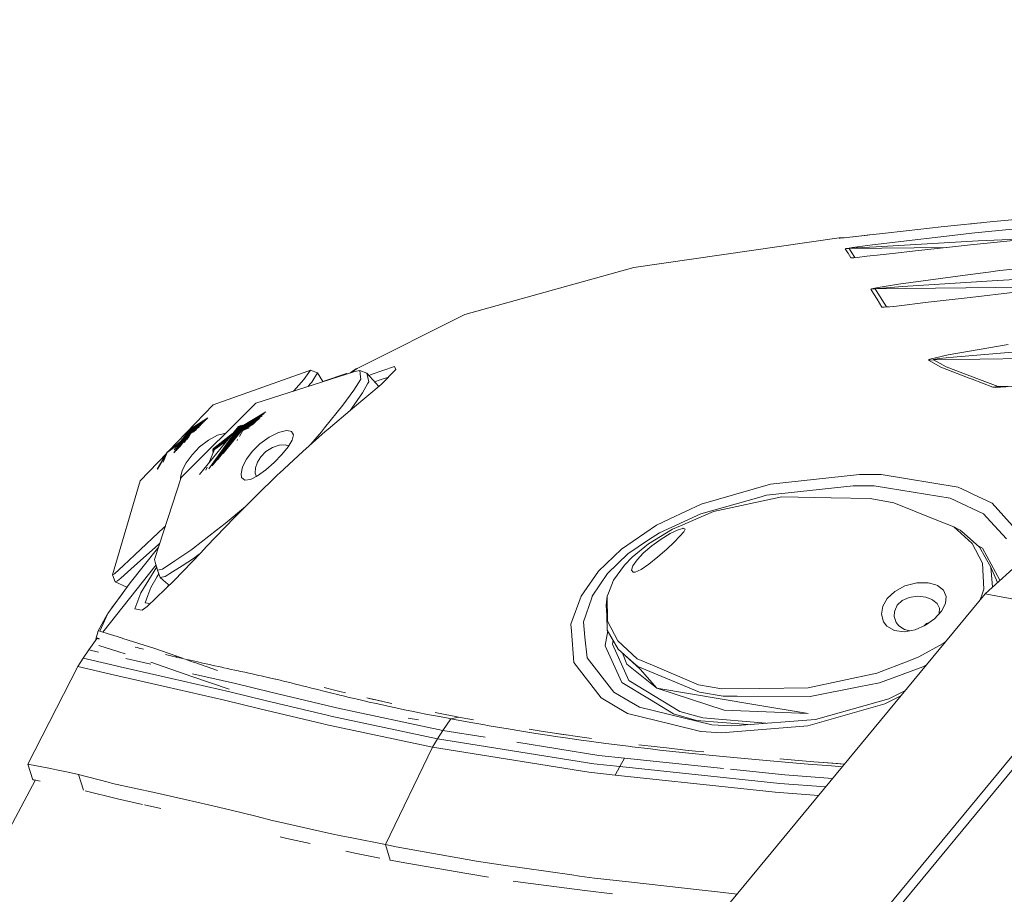
# Model space of a CAD drawing. Units: millimetres. Extents: x 761 to 8646, y -301 to 3598.
# Drawn here: x 2541 to 2736, y 2688 to 2861 of the extents above; entities that cross this region are included whole.
import ezdxf

# ---------------------------------------------------------------- set-up
doc = ezdxf.new("R2010")
doc.units = ezdxf.units.MM
doc.layers.add('1', color=7, linetype='Continuous', true_color=0xffffff)
doc.styles.add('blockfont', font='simplex.shx')
doc.dimstyles.get("Standard").update_dxf_attribs({"dimtxt": 0.18, "dimasz": 0.18, "dimexe": 0.18, "dimexo": 0.0625, "dimgap": 0.09, "dimtad": 0, "dimtih": 1, "dimtoh": 1, "dimdec": 4, "dimzin": 0, "dimdsep": 46, "dimtxsty": 'Standard', "dimcen": 0.09, "dimadec": 0, "dimazin": 0, "dimtfac": 1, "dimtdec": 4, "dimtofl": 0, "dimtmove": 0, "dimatfit": 3, "dimfxl": 1, "dimtolj": 1, "dimtzin": 0, "dimarcsym": 0})

# ---------------------------------------------------------------- blocks, each defined once
blk = doc.blocks.new('_U1')
at = {"layer": '1', "color": 18, "lineweight": 35}
for p, q in [((974.846106, 1197.496541), (974.846106, 3214.51802)), ((974.846106, 3212.51802), (2089.568886, 3212.51802)), ((3705, 3212.51802), (2590.277219, 3212.51802))]:
    blk.add_line(p, q, dxfattribs=at)
at = {"layer": '1', "color": 18, "lineweight": 13}
for p, q in [((2121.433469, 3137.51802), (2096.433469, 3137.51802)), ((2096.433469, 3137.51802), (2096.433469, 3043.76802)), ((2353.100136, 3137.51802), (2328.100136, 3137.51802)), ((2353.100136, 3043.76802), (2353.100136, 3137.51802)), ((2096.433469, 3043.76802), (2121.433469, 3043.76802)), ((2328.100136, 3043.76802), (2353.100136, 3043.76802))]:
    blk.add_line(p, q, dxfattribs=at)
at = {"layer": '1', "color": 18, "lineweight": 70}
for points in [[(974.846106, 3212.51802), (1024.846056, 3225.915479), (1024.846155, 3199.12056)], [(3705, 3212.51802), (3655.000049, 3199.12056), (3654.999951, 3225.915479)]]:
    blk.add_solid(points, dxfattribs=at)
at = {"layer": '1', "color": 18, "linetype": 'Continuous', "lineweight": 13, "char_height": 50, "attachment_point": 7, "line_spacing_factor": 0.903614, "style": 'blockfont'}
for s, insert in [('\\W1.2899;107.5', (2093.718886, 3173.622186)), ('\\W1.1047;BBC', (2432.989719, 3173.622186)), ('\\W1.1591;2730', (2120.958469, 3051.747186))]:
    blk.add_mtext(s, dxfattribs=dict(at, insert=insert))

msp = doc.modelspace()

# ---------------------------------------------------------------- linework, layer by layer
at = {"layer": '1', "color": 18, "linetype": 'Continuous', "lineweight": 13}
for p, q in [((2733.605366, 2821.193345), (2757.261019, 2823.417075)), ((2733.605366, 2821.193345), (2723.280649, 2820.115693)), ((2754.585247, 2821.412451), (2729.945641, 2818.933613)), ((2716.342192, 2819.357283), (2711.681109, 2818.833716)), ((2723.280649, 2820.115693), (2716.342192, 2819.357283)), ((2730.356913, 2820.862181), (2728.754735, 2820.687055)), ((2730.356913, 2820.862181), (2731.197861, 2820.942059)), ((2758.91922, 2819.478638), (2734.994154, 2817.18672)), ((2703.078251, 2817.921288), (2662.382107, 2812.078602)), ((2703.078251, 2817.921288), (2703.801851, 2817.963488)), ((2703.110199, 2817.852147), (2703.078251, 2817.921288)), ((2703.125696, 2817.8531), (2703.110199, 2817.852147)), ((2703.110199, 2817.852147), (2703.125084, 2817.853014)), ((2703.125696, 2817.8531), (2703.293781, 2817.870982)), ((2703.293781, 2817.870982), (2703.748684, 2817.922242)), ((2704.60556, 2818.020947), (2703.748684, 2817.922242)), ((2703.801851, 2817.963488), (2704.087869, 2817.961313)), ((2703.817696, 2817.930191), (2703.801851, 2817.963488)), ((2704.076473, 2817.9614), (2704.577904, 2818.01904)), ((2708.754044, 2818.500884), (2704.577904, 2818.01904)), ((2706.457596, 2818.235047), (2704.60556, 2818.020947)), ((2708.552818, 2818.476565), (2706.457596, 2818.235047)), ((2711.681109, 2818.833716), (2708.552818, 2818.476565)), ((2709.030641, 2818.531117), (2708.754044, 2818.500884)), ((2729.945641, 2818.933613), (2709.655027, 2816.534646)), ((2710.391264, 2816.196806), (2730.61655, 2817.334063)), ((2730.61655, 2817.334063), (2742.332966, 2817.889747)), ((2704.287272, 2815.78625), (2705.039005, 2815.831788)), ((2704.383354, 2815.811522), (2704.287272, 2815.78625)), ((2704.798203, 2814.956553), (2704.287272, 2815.78625)), ((2704.740028, 2815.87065), (2704.383354, 2815.811522)), ((2705.701571, 2816.009886), (2704.740028, 2815.87065)), ((2705.039005, 2815.831788), (2724.376392, 2816.05612)), ((2705.039005, 2815.831788), (2705.134611, 2815.844185)), ((2705.560904, 2815.003521), (2705.039005, 2815.831788)), ((2705.134611, 2815.844185), (2705.490332, 2815.873272)), ((2705.490332, 2815.873272), (2706.449013, 2815.94146)), ((2709.655027, 2816.534646), (2705.701571, 2816.009886)), ((2706.449013, 2815.94146), (2710.391264, 2816.196806)), ((2718.178015, 2815.370448), (2713.635902, 2814.85904)), ((2724.939089, 2816.118367), (2718.178015, 2815.370448)), ((2729.046326, 2816.554673), (2724.939089, 2816.118367)), ((2734.994154, 2817.18672), (2729.046326, 2816.554673)), ((2704.82419, 2814.915068), (2704.798203, 2814.956553)), ((2705.403547, 2813.991196), (2704.82419, 2814.915068)), ((2705.403547, 2813.991196), (2706.143411, 2814.037594)), ((2705.491524, 2813.986189), (2705.403547, 2813.991196)), ((2705.491524, 2813.986189), (2705.973129, 2814.021237)), ((2706.178403, 2814.040955), (2705.560904, 2815.003521)), ((2706.650715, 2814.086325), (2705.973129, 2814.021237)), ((2708.550911, 2814.288981), (2706.650715, 2814.086325)), ((2710.588913, 2814.515479), (2708.550911, 2814.288981)), ((2713.635902, 2814.85904), (2710.588913, 2814.515479)), ((2753.014784, 2813.488133), (2734.887342, 2811.463244)), ((2662.382107, 2812.078602), (2628.926258, 2802.755005)), ((2734.887342, 2811.463244), (2732.631187, 2811.186678)), ((2729.023914, 2810.693867), (2714.791994, 2808.749802)), ((2715.618591, 2808.310397), (2733.36194, 2809.463866)), ((2732.631187, 2811.186678), (2729.023914, 2810.693867)), ((2733.36194, 2809.463866), (2735.604267, 2809.593089)), ((2735.604267, 2809.593089), (2753.619413, 2810.54867)), ((2709.355097, 2807.778723), (2710.211973, 2807.838566)), ((2709.447842, 2807.824738), (2709.355097, 2807.778723)), ((2709.868174, 2806.957371), (2709.355097, 2807.778723)), ((2709.82192, 2807.913907), (2709.447842, 2807.824738)), ((2710.823517, 2808.104403), (2709.82192, 2807.913907)), ((2710.211973, 2807.838566), (2748.619007, 2808.311013)), ((2710.211973, 2807.838566), (2710.303764, 2807.861216)), ((2710.736017, 2807.018645), (2710.211973, 2807.838566)), ((2710.303764, 2807.861216), (2710.675221, 2807.905085)), ((2710.675221, 2807.905085), (2711.671095, 2807.99783)), ((2714.791994, 2808.749802), (2710.823517, 2808.104403)), ((2711.671095, 2807.99783), (2715.618591, 2808.310397)), ((2710.572462, 2805.801041), (2709.868174, 2806.957371)), ((2711.532097, 2804.225333), (2710.572462, 2805.801041)), ((2712.43618, 2804.291851), (2710.736017, 2807.018645)), ((2720.710259, 2805.200465), (2729.012232, 2806.171782)), ((2737.891417, 2807.21081), (2729.012232, 2806.171782)), ((2711.532097, 2804.225333), (2712.43618, 2804.291851)), ((2711.637239, 2804.206498), (2711.532097, 2804.225333)), ((2711.637239, 2804.206498), (2711.993914, 2804.217703)), ((2711.993914, 2804.217703), (2713.111143, 2804.314978)), ((2712.43618, 2804.291851), (2712.820392, 2804.289663)), ((2712.541323, 2804.282076), (2712.43618, 2804.291851)), ((2712.768267, 2804.285125), (2712.541323, 2804.282076)), ((2714.422207, 2804.455645), (2713.111143, 2804.314978)), ((2720.710259, 2805.200465), (2714.422207, 2804.455645)), ((2607.596617, 2792.106039), (2628.926258, 2802.755005)), ((2736.519318, 2796.835787), (2728.901844, 2795.510895)), ((2720.776777, 2793.815978), (2721.05072, 2793.926365)), ((2721.858482, 2794.153578), (2721.05072, 2793.926365)), ((2721.768599, 2793.83219), (2769.256334, 2794.505007)), ((2721.768599, 2793.83219), (2721.809607, 2793.870575)), ((2721.809607, 2793.870575), (2722.07902, 2793.924458)), ((2724.666576, 2794.77442), (2721.858482, 2794.153578)), ((2722.07902, 2793.924458), (2722.875814, 2794.034131)), ((2722.875814, 2794.034131), (2725.650291, 2794.331677)), ((2724.666576, 2794.77442), (2728.901844, 2795.510895)), ((2737.376194, 2795.308001), (2725.650291, 2794.331677)), ((2607.596617, 2792.106039), (2606.312536, 2791.247466)), ((2606.71423, 2791.526921), (2607.460003, 2792.016871)), ((2607.460003, 2792.016871), (2607.532005, 2792.063839)), ((2607.596617, 2792.106039), (2607.532005, 2792.063839)), ((2610.376339, 2790.870316), (2614.991407, 2792.451746)), ((2614.991407, 2792.451746), (2615.275602, 2791.903145)), ((2615.275602, 2791.903145), (2615.283232, 2791.888363)), ((2720.733624, 2793.738491), (2721.768599, 2793.83219)), ((2720.776777, 2793.815978), (2720.733624, 2793.738491)), ((2723.20364, 2792.331822), (2720.733624, 2793.738491)), ((2724.251728, 2792.431004), (2721.768599, 2793.83219)), ((2728.832941, 2790.175087), (2723.20364, 2792.331822)), ((2730.830412, 2789.926417), (2724.251728, 2792.431004)), ((2597.876053, 2791.587956), (2579.131584, 2784.898169)), ((2607.134562, 2791.5119), (2587.565165, 2785.216696)), ((2597.06996, 2789.915688), (2597.39707, 2790.379412)), ((2598.367434, 2791.755326), (2597.39707, 2790.379412)), ((2598.367434, 2791.755326), (2597.876053, 2791.587956)), ((2598.367434, 2791.755326), (2599.803667, 2791.242249)), ((2599.803667, 2791.242249), (2598.644476, 2789.400465)), ((2599.803667, 2791.242249), (2600.844554, 2789.488492)), ((2605.546455, 2791.10635), (2600.827946, 2789.516475)), ((2605.546455, 2791.10635), (2605.222173, 2790.896711)), ((2605.546455, 2791.10635), (2605.695654, 2791.049024)), ((2606.307663, 2791.245899), (2606.71423, 2791.526921)), ((2606.970768, 2787.831194), (2608.354311, 2790.001519)), ((2608.130436, 2791.702397), (2607.134562, 2791.5119)), ((2608.130436, 2791.702397), (2608.297806, 2790.430195)), ((2608.130436, 2791.702397), (2609.548788, 2791.155226)), ((2608.354311, 2790.001519), (2608.297806, 2790.430195)), ((2609.548788, 2791.155226), (2609.920244, 2789.449818)), ((2609.548788, 2791.155226), (2611.91422, 2788.548351)), ((2610.376339, 2790.870316), (2609.980705, 2790.679223)), ((2612.181883, 2789.8475), (2613.605719, 2790.32553)), ((2612.35426, 2788.916714), (2615.283232, 2791.888363)), ((2613.605719, 2790.32553), (2613.65339, 2790.234773)), ((2728.832941, 2790.175087), (2729.395609, 2789.959557)), ((2733.50976, 2788.383133), (2729.395609, 2789.959557)), ((2595.063906, 2787.65095), (2597.06996, 2789.915688)), ((2597.94258, 2788.554967), (2598.278027, 2788.959153)), ((2598.644476, 2789.400465), (2598.278027, 2788.959153)), ((2612.35426, 2788.916714), (2606.710176, 2784.191973)), ((2608.670931, 2787.278063), (2609.676819, 2789.026625)), ((2609.920244, 2789.449818), (2609.676819, 2789.026625)), ((2611.073216, 2789.475197), (2612.181883, 2789.8475)), ((2611.912127, 2788.550658), (2611.928047, 2788.559926)), ((2734.570723, 2788.502581), (2730.830412, 2789.926417)), ((2733.50976, 2788.383133), (2734.570723, 2788.502581)), ((2733.50976, 2788.383133), (2734.050016, 2788.338072)), ((2734.050016, 2788.338072), (2735.046606, 2788.374312)), ((2734.570723, 2788.502581), (2736.439375, 2788.518786)), ((2734.570723, 2788.502581), (2735.107641, 2788.478024)), ((2738.316278, 2788.666851), (2735.046606, 2788.374312)), ((2735.107641, 2788.478024), (2736.094933, 2788.491614)), ((2595.063906, 2787.65095), (2595.037461, 2787.620431)), ((2606.970768, 2787.831194), (2604.772787, 2784.820683)), ((2608.670931, 2787.278063), (2606.602411, 2784.257538)), ((2570.233596, 2775.670377), (2579.131584, 2784.898169)), ((2572.78512, 2770.535595), (2587.565165, 2785.216696)), ((2601.180058, 2780.319102), (2604.772787, 2784.820683)), ((2601.88077, 2780.094511), (2606.710176, 2784.191973)), ((2606.602411, 2784.257538), (2606.253957, 2783.804898)), ((2574.548941, 2780.103333), (2578.037573, 2782.312128)), ((2574.548941, 2780.103333), (2577.981862, 2782.254353)), ((2574.595432, 2780.089028), (2577.948235, 2782.21948)), ((2584.511499, 2780.508168), (2589.574416, 2783.505678)), ((2584.622602, 2780.420668), (2589.568923, 2783.500222)), ((2584.622602, 2780.420668), (2589.214376, 2783.148071)), ((2584.726315, 2780.308373), (2589.159433, 2783.0935)), ((2584.726315, 2780.308373), (2588.80698, 2782.743429)), ((2584.822636, 2780.170805), (2588.684768, 2782.622043)), ((2584.822636, 2780.170805), (2588.34734, 2782.286896)), ((2574.548941, 2780.103333), (2574.777824, 2780.204924)), ((2574.595432, 2780.089028), (2577.867746, 2782.136009)), ((2574.595432, 2780.089028), (2574.932671, 2780.238874)), ((2574.629765, 2780.045397), (2577.811506, 2782.077686)), ((2574.629765, 2780.045397), (2577.710087, 2781.972509)), ((2574.629765, 2780.045397), (2575.06735, 2780.240362)), ((2574.65766, 2779.976971), (2577.626039, 2781.885347)), ((2574.65766, 2779.976971), (2577.50834, 2781.763287)), ((2574.65766, 2779.976971), (2575.190981, 2780.215668)), ((2574.67864, 2779.883749), (2577.389317, 2781.639855)), ((2574.67864, 2779.883749), (2577.260771, 2781.506547)), ((2574.692946, 2779.765494), (2577.097106, 2781.336818)), ((2574.692946, 2779.765494), (2576.96446, 2781.199258)), ((2574.700336, 2779.621489), (2576.744023, 2780.970654)), ((2574.700336, 2779.621489), (2576.615199, 2780.837057)), ((2574.701529, 2779.452212), (2576.324207, 2780.535285)), ((2574.701529, 2779.452212), (2576.209426, 2780.416252)), ((2584.129076, 2780.617602), (2576.413136, 2771.105416)), ((2584.267597, 2780.60878), (2578.24242, 2772.250269)), ((2584.393005, 2780.570633), (2578.823205, 2772.827129)), ((2584.726315, 2780.308373), (2578.949425, 2772.952496)), ((2584.511499, 2780.508168), (2580.6177, 2775.076758)), ((2584.622602, 2780.420668), (2582.710587, 2777.74169)), ((2583.226962, 2778.19552), (2584.726315, 2780.308373)), ((2584.129076, 2780.617602), (2584.613379, 2780.819758)), ((2584.267597, 2780.60878), (2584.85605, 2780.854711)), ((2584.393005, 2780.570633), (2585.076923, 2780.857378)), ((2584.511499, 2780.508168), (2585.289667, 2780.835979)), ((2584.622602, 2780.420668), (2585.491618, 2780.789178)), ((2584.726315, 2780.308373), (2585.685346, 2780.718355)), ((2584.822636, 2780.170805), (2585.87094, 2780.623332)), ((2584.912281, 2780.007966), (2588.136851, 2782.077828)), ((2584.912281, 2780.007966), (2587.82924, 2781.772297)), ((2584.912281, 2780.007966), (2586.046961, 2780.503371)), ((2584.994297, 2779.819376), (2587.506516, 2781.451754)), ((2584.994297, 2779.819376), (2587.24654, 2781.193535)), ((2584.994297, 2779.819376), (2586.218511, 2780.360811)), ((2600.54348, 2779.56713), (2601.180058, 2780.319102)), ((2574.595432, 2780.089028), (2571.354635, 2775.3816)), ((2574.548941, 2780.103333), (2571.398628, 2776.020785)), ((2574.692946, 2779.765494), (2571.481459, 2775.513123)), ((2574.700336, 2779.621489), (2571.798535, 2775.841946)), ((2574.629765, 2780.045397), (2571.872563, 2776.030989)), ((2574.700336, 2779.621489), (2572.077292, 2776.13103)), ((2574.701529, 2779.452212), (2572.473307, 2776.541717)), ((2574.65766, 2779.976971), (2572.771958, 2777.22189)), ((2574.701529, 2779.452212), (2573.348612, 2777.44945)), ((2574.696045, 2779.256947), (2573.399128, 2777.501838)), ((2573.422765, 2777.533825), (2574.701529, 2779.452212)), ((2574.67864, 2779.883749), (2573.725159, 2778.484035)), ((2573.758184, 2778.220018), (2574.700336, 2779.621489)), ((2573.811712, 2778.464072), (2574.692946, 2779.765494)), ((2574.696045, 2779.256947), (2573.89119, 2778.01213)), ((2574.231977, 2778.405995), (2574.696045, 2779.256947)), ((2574.67864, 2779.883749), (2575.306292, 2780.166368)), ((2574.692946, 2779.765494), (2575.413897, 2780.092555)), ((2574.696045, 2779.256947), (2575.830629, 2780.023421)), ((2574.696045, 2779.256947), (2575.741218, 2779.930698)), ((2574.696045, 2779.256947), (2575.417417, 2779.594901)), ((2574.700336, 2779.621489), (2575.511647, 2779.992934)), ((2574.701529, 2779.452212), (2575.601903, 2779.868904)), ((2579.959612, 2778.872378), (2578.195076, 2777.927763)), ((2579.143982, 2776.20209), (2582.937272, 2779.14835)), ((2579.143982, 2776.20209), (2582.931961, 2779.141802)), ((2579.146605, 2776.162751), (2582.87796, 2779.07523)), ((2584.822636, 2780.170805), (2579.162542, 2773.164172)), ((2579.166393, 2776.247866), (2582.973445, 2779.192944)), ((2579.406958, 2776.074536), (2582.239009, 2778.287534)), ((2581.384163, 2779.249556), (2579.959612, 2778.872378)), ((2584.822636, 2780.170805), (2579.987095, 2773.983153)), ((2584.912281, 2780.007966), (2581.072232, 2775.242002)), ((2581.537449, 2779.229333), (2581.384163, 2779.249556)), ((2583.281688, 2777.984203), (2584.822636, 2780.170805)), ((2584.301458, 2778.614663), (2584.994297, 2779.819376)), ((2590.192537, 2778.527863), (2588.362436, 2777.199872)), ((2592.06007, 2779.436476), (2590.192537, 2778.527863)), ((2593.607168, 2779.788144), (2592.06007, 2779.436476)), ((2594.455462, 2779.678948), (2593.607168, 2779.788144)), ((2594.607334, 2779.602416), (2594.455462, 2779.678948)), ((2594.988089, 2778.959162), (2594.607334, 2779.602416)), ((2594.988089, 2778.959162), (2594.755869, 2777.933962)), ((2601.310711, 2779.589541), (2596.874218, 2775.660403)), ((2598.44492, 2777.088053), (2600.54348, 2779.56713)), ((2601.88077, 2780.094511), (2601.310711, 2779.589541)), ((2570.00802, 2775.457509), (2572.613921, 2777.595705)), ((2570.00802, 2775.457509), (2572.226444, 2777.093567)), ((2570.18844, 2775.633678), (2572.632881, 2777.620277)), ((2576.432686, 2776.560433), (2574.935894, 2775.004275)), ((2578.195076, 2777.927763), (2576.432686, 2776.560433)), ((2579.143982, 2776.20209), (2579.588042, 2776.507311)), ((2579.166393, 2776.247866), (2579.464322, 2776.450899)), ((2579.1745, 2776.130326), (2581.976494, 2778.082401)), ((2579.287982, 2776.341925), (2579.215508, 2776.30151)), ((2579.22719, 2776.104815), (2581.326199, 2777.574253)), ((2579.304915, 2776.086218), (2580.465302, 2776.901538)), ((2579.406958, 2776.074536), (2581.825961, 2777.77833)), ((2583.83697, 2777.807008), (2583.9617, 2778.023889)), ((2588.362436, 2777.199872), (2586.836557, 2775.679715)), ((2590.833168, 2776.432879), (2589.560728, 2775.626309)), ((2592.190962, 2776.897557), (2590.833168, 2776.432879)), ((2593.368511, 2776.960261), (2592.190962, 2776.897557)), ((2592.732887, 2775.081761), (2593.967419, 2776.606209)), ((2593.368511, 2776.960261), (2594.054203, 2776.753075)), ((2593.967419, 2776.606209), (2594.755869, 2777.933962)), ((2594.054203, 2776.753075), (2594.054514, 2776.752878)), ((2598.27227, 2776.898574), (2598.44492, 2777.088053)), ((2564.639311, 2769.868739), (2569.92088, 2775.346069)), ((2570.012074, 2775.500662), (2568.053758, 2772.180896)), ((2570.012074, 2775.500662), (2568.062433, 2772.190855)), ((2569.997768, 2775.47539), (2568.063067, 2772.191582)), ((2569.997768, 2775.47539), (2568.102804, 2772.2372)), ((2570.00802, 2775.457509), (2568.125987, 2772.263814)), ((2570.00802, 2775.457509), (2568.195153, 2772.343216)), ((2570.00802, 2775.457509), (2569.223416, 2773.523656)), ((2569.997768, 2775.47539), (2569.951435, 2775.361486)), ((2569.997768, 2775.47539), (2570.308059, 2775.703697)), ((2570.012074, 2775.500662), (2570.00346, 2775.479578)), ((2570.012074, 2775.500662), (2570.468351, 2775.83522)), ((2570.050936, 2775.533326), (2570.046553, 2775.525944)), ((2570.050936, 2775.533326), (2570.048484, 2775.527359)), ((2570.050936, 2775.533326), (2570.498575, 2775.860019)), ((2574.935894, 2775.004275), (2573.782187, 2773.410208)), ((2579.406958, 2776.074536), (2578.230009, 2773.345251)), ((2579.1745, 2776.130326), (2579.018406, 2775.772186)), ((2579.22719, 2776.104815), (2579.027027, 2775.64316)), ((2579.146605, 2776.162751), (2579.035194, 2775.908873)), ((2579.304915, 2776.086218), (2579.06305, 2775.526457)), ((2579.143982, 2776.20209), (2579.079569, 2776.056552)), ((2579.166393, 2776.247866), (2579.146969, 2776.204409)), ((2579.215508, 2776.30151), (2579.204621, 2776.277438)), ((2586.836557, 2775.679715), (2585.689049, 2774.116166)), ((2587.862473, 2773.535378), (2588.557224, 2774.62352)), ((2588.557224, 2774.62352), (2589.560728, 2775.626309)), ((2591.204624, 2773.50033), (2592.732887, 2775.081761)), ((2592.236023, 2771.353848), (2596.874218, 2775.660403)), ((2573.782187, 2773.410208), (2572.991829, 2771.865733)), ((2577.897622, 2772.574463), (2577.646475, 2771.992066)), ((2584.938984, 2772.59577), (2584.647398, 2771.249182)), ((2585.689049, 2774.116166), (2584.938984, 2772.59577)), ((2587.480526, 2772.429116), (2587.441425, 2771.401293)), ((2587.797384, 2773.346789), (2587.480526, 2772.429116)), ((2587.797384, 2773.346789), (2587.862473, 2773.535378)), ((2589.549999, 2772.026188), (2591.204624, 2773.50033)), ((2567.500811, 2754.25709), (2572.78512, 2770.535595)), ((2572.991829, 2771.865733), (2572.625141, 2770.502694)), ((2572.625141, 2770.502694), (2572.645809, 2770.106444)), ((2584.647398, 2771.249182), (2584.755878, 2770.537026)), ((2584.755878, 2770.537026), (2585.371237, 2769.988186)), ((2586.477261, 2770.100243), (2587.925415, 2770.833619)), ((2587.631683, 2770.823605), (2587.441425, 2771.401293)), ((2591.942053, 2771.074421), (2587.549191, 2766.806252)), ((2587.631683, 2770.823605), (2587.730198, 2770.734757)), ((2587.925415, 2770.833619), (2589.549999, 2772.026188)), ((2592.236023, 2771.353848), (2591.942053, 2771.074421)), ((2707.074146, 2771.122582), (2689.449768, 2769.185908)), ((2707.074146, 2771.122582), (2711.377125, 2771.078474)), ((2711.377125, 2771.078474), (2726.659517, 2768.615372)), ((2559.161882, 2751.262553), (2564.639311, 2769.868739)), ((2585.371237, 2769.988186), (2586.477261, 2770.100243)), ((2689.449768, 2769.185908), (2675.716381, 2765.218384)), ((2688.707809, 2767.01463), (2705.809336, 2768.873341)), ((2705.809336, 2768.873341), (2710.017424, 2768.833048)), ((2710.017424, 2768.833048), (2712.867718, 2768.378384)), ((2726.659517, 2768.615372), (2728.609543, 2767.680533)), ((2587.549191, 2766.806252), (2583.361368, 2762.589343)), ((2675.648909, 2763.328679), (2687.172155, 2766.581185)), ((2691.740971, 2766.68895), (2678.156357, 2763.764508)), ((2687.172155, 2766.581185), (2688.707809, 2767.01463)), ((2691.740971, 2766.68895), (2701.49992, 2766.50346)), ((2712.867718, 2768.378384), (2725.02039, 2766.439803)), ((2729.525309, 2767.241604), (2728.609543, 2767.680533)), ((2729.525309, 2767.241604), (2733.362179, 2765.402205)), ((2581.495743, 2761.435635), (2585.497649, 2764.740461)), ((2675.716381, 2765.218384), (2669.549446, 2762.317545)), ((2709.189873, 2766.357071), (2701.49992, 2766.50346)), ((2713.883143, 2765.493996), (2709.189873, 2766.357071)), ((2713.883143, 2765.493996), (2722.75589, 2761.96254)), ((2731.623392, 2763.318427), (2725.02039, 2766.439803)), ((2733.362179, 2765.402205), (2738.003712, 2760.279782)), ((2675.648909, 2763.328679), (2667.474489, 2759.583361)), ((2678.156357, 2763.764508), (2671.621304, 2760.966189)), ((2731.623392, 2763.318427), (2733.06344, 2761.775382)), ((2569.348316, 2760.584958), (2569.644156, 2760.859742)), ((2583.361368, 2762.589343), (2577.817898, 2756.833918)), ((2579.787057, 2760.100722), (2581.495743, 2761.435635)), ((2659.973841, 2756.357081), (2666.88941, 2761.066086)), ((2666.88941, 2761.066086), (2669.549446, 2762.317545)), ((2671.621304, 2760.966189), (2670.068483, 2760.301239)), ((2725.746136, 2760.772355), (2722.75589, 2761.96254)), ((2725.746136, 2760.772355), (2727.056246, 2760.085232)), ((2729.402285, 2757.438548), (2725.746136, 2760.772355)), ((2733.06344, 2761.775382), (2736.222725, 2758.390791)), ((2563.575964, 2755.184777), (2569.348316, 2760.584958)), ((2575.224575, 2756.536279), (2579.786899, 2760.100599)), ((2665.32443, 2758.142836), (2667.474489, 2759.583361)), ((2670.068483, 2760.301239), (2665.34255, 2757.389195)), ((2669.612389, 2759.398348), (2667.800884, 2758.321173)), ((2671.163301, 2760.141737), (2669.612389, 2759.398348)), ((2670.414667, 2757.7442), (2671.550255, 2758.884795)), ((2672.124844, 2760.445721), (2671.163301, 2760.141737)), ((2672.298651, 2759.757168), (2671.550255, 2758.884795)), ((2672.124844, 2760.445721), (2672.1947, 2760.455496)), ((2672.558527, 2760.308869), (2672.1947, 2760.455496)), ((2672.298651, 2759.757168), (2672.558527, 2760.308869)), ((2727.056246, 2760.085232), (2727.801542, 2759.430296)), ((2730.879288, 2756.725676), (2727.801542, 2759.430296)), ((2564.152222, 2753.546603), (2568.229179, 2757.20895)), ((2568.55366, 2757.500431), (2568.229179, 2757.20895)), ((2577.817898, 2756.833918), (2576.66419, 2755.625136)), ((2661.239843, 2755.406268), (2665.32443, 2758.142836)), ((2665.34255, 2757.389195), (2662.089567, 2754.743464)), ((2665.970545, 2757.014878), (2664.325933, 2755.594141)), ((2665.970545, 2757.014878), (2667.800884, 2758.321173)), ((2670.414667, 2757.7442), (2668.93528, 2756.358273)), ((2729.402285, 2757.438548), (2731.467943, 2753.539927)), ((2731.439571, 2756.531365), (2730.591194, 2756.978843)), ((2563.575964, 2755.184777), (2561.356049, 2753.110297)), ((2568.089466, 2756.464846), (2562.689285, 2749.654658)), ((2568.089466, 2756.464846), (2568.294754, 2756.702862)), ((2571.403246, 2750.111945), (2576.66419, 2755.625136)), ((2574.67721, 2756.108649), (2571.543436, 2754.026778)), ((2574.67721, 2756.108649), (2575.224348, 2756.536101)), ((2575.224417, 2756.536155), (2575.224498, 2756.536218)), ((2575.228195, 2754.458315), (2576.359053, 2755.305368)), ((2659.973841, 2756.357081), (2655.435066, 2751.981862)), ((2657.222967, 2751.514084), (2661.239843, 2755.406268)), ((2664.325933, 2755.594141), (2663.039188, 2754.200823)), ((2667.190294, 2754.815705), (2668.93528, 2756.358273)), ((2730.879288, 2756.725676), (2733.132105, 2752.786524)), ((2731.439571, 2756.531365), (2731.441956, 2756.527073)), ((2731.441956, 2756.527073), (2734.915639, 2750.159964)), ((2557.242136, 2739.914782), (2567.800493, 2753.243067)), ((2559.606533, 2751.47546), (2561.356049, 2753.110297)), ((2564.152222, 2753.546603), (2560.807924, 2750.605471)), ((2567.500811, 2754.25709), (2567.657928, 2753.725655)), ((2568.12356, 2752.14947), (2567.657928, 2753.725655)), ((2569.074135, 2752.386458), (2571.543436, 2754.026778)), ((2572.945927, 2753.031264), (2570.506554, 2751.505978)), ((2575.228195, 2754.458315), (2572.946123, 2753.031387)), ((2660.552721, 2753.16704), (2658.385258, 2750.169404)), ((2662.089567, 2754.743464), (2660.552721, 2753.16704)), ((2662.235241, 2752.997286), (2661.975842, 2752.139933)), ((2663.039188, 2754.200823), (2662.235241, 2752.997286)), ((2663.862448, 2752.303727), (2665.405731, 2753.366835)), ((2665.405731, 2753.366835), (2667.190294, 2754.815705)), ((2731.687527, 2748.397953), (2731.467943, 2753.539927)), ((2731.957893, 2747.463233), (2739.541512, 2754.377611)), ((2559.161882, 2751.262553), (2559.606533, 2751.47546)), ((2559.161882, 2751.262553), (2559.720497, 2749.84277)), ((2567.929018, 2752.808003), (2564.790945, 2747.667201)), ((2568.051796, 2750.915415), (2568.376732, 2751.45639)), ((2568.12356, 2752.14947), (2569.074135, 2752.386458)), ((2568.12356, 2752.14947), (2568.646889, 2750.716813)), ((2570.127519, 2751.269019), (2569.602709, 2750.940926)), ((2570.127656, 2751.269104), (2570.127529, 2751.269025)), ((2570.506554, 2751.505978), (2570.127675, 2751.269117)), ((2651.954155, 2747.002251), (2655.435066, 2751.981862)), ((2654.180508, 2747.024901), (2657.222967, 2751.514084)), ((2661.975842, 2752.139933), (2662.264328, 2751.748927)), ((2662.706833, 2751.774676), (2662.264328, 2751.748927)), ((2663.862448, 2752.303727), (2662.706833, 2751.774676)), ((2733.132105, 2752.786524), (2733.379107, 2749.639876)), ((2733.132105, 2752.786524), (2734.453648, 2749.738742)), ((2562.689285, 2749.654658), (2558.764915, 2744.317419)), ((2560.16777, 2750.042565), (2559.720497, 2749.84277)), ((2559.720497, 2749.84277), (2562.049946, 2748.785141)), ((2560.807924, 2750.605471), (2560.16777, 2750.042565)), ((2566.048842, 2744.977124), (2571.403246, 2750.111945)), ((2566.762905, 2748.769171), (2568.051796, 2750.915415)), ((2569.602709, 2750.940926), (2568.646889, 2750.716813)), ((2568.646889, 2750.716813), (2569.161666, 2750.270903)), ((2569.161667, 2750.270903), (2569.161698, 2750.270876)), ((2569.161702, 2750.270872), (2569.767237, 2749.746348)), ((2569.767305, 2749.746289), (2570.426516, 2749.17527)), ((2569.992046, 2748.831875), (2570.341136, 2749.249227)), ((2657.371979, 2747.641928), (2658.385258, 2750.169404)), ((2716.092091, 2749.053128), (2714.062433, 2747.964747)), ((2718.440752, 2749.636538), (2716.092091, 2749.053128)), ((2720.689278, 2749.632723), (2718.440752, 2749.636538)), ((2722.1875, 2749.254353), (2720.689278, 2749.632723)), ((2722.508411, 2749.114878), (2722.1875, 2749.254353)), ((2723.732452, 2748.196728), (2722.508411, 2749.114878)), ((2733.379107, 2749.639876), (2733.443596, 2748.817825)), ((2560.40309, 2746.586688), (2561.196931, 2747.62502)), ((2564.790945, 2747.667201), (2563.611012, 2744.541295)), ((2565.633516, 2745.738156), (2566.17077, 2747.180019)), ((2566.170777, 2747.180039), (2566.762905, 2748.769171)), ((2569.992046, 2748.831875), (2569.909763, 2748.67971)), ((2657.371979, 2747.641928), (2657.11997, 2747.013457)), ((2662.814512, 2663.822197), (2731.957893, 2747.463233)), ((2714.062433, 2747.964747), (2712.599974, 2746.576436)), ((2723.732452, 2748.196728), (2724.285584, 2746.97674)), ((2730.996528, 2746.300294), (2731.427889, 2747.609503)), ((2731.427889, 2747.609503), (2731.687527, 2748.397953)), ((2744.79435, 2745.126731), (2731.957893, 2747.463233)), ((2558.995986, 2744.631681), (2560.40309, 2746.586688)), ((2566.130857, 2745.636828), (2565.633516, 2745.738156)), ((2566.130857, 2745.636828), (2566.63069, 2745.535111)), ((2649.939756, 2741.46498), (2651.954155, 2747.002251)), ((2652.445536, 2741.92179), (2654.074411, 2746.712334)), ((2654.074411, 2746.712334), (2654.180508, 2747.024901)), ((2657.11997, 2747.013457), (2656.961422, 2745.240815)), ((2657.038193, 2743.264086), (2656.961422, 2745.240815)), ((2657.11997, 2747.013457), (2657.197695, 2742.09202)), ((2712.599974, 2746.576436), (2711.733322, 2745.043404)), ((2714.063625, 2744.148619), (2714.582663, 2745.223172)), ((2714.582663, 2745.223172), (2715.544682, 2746.139176)), ((2716.938, 2746.780999), (2715.544682, 2746.139176)), ((2718.592863, 2747.018225), (2716.938, 2746.780999)), ((2720.206957, 2746.830351), (2718.592863, 2747.018225)), ((2720.206957, 2746.830351), (2721.300583, 2746.432431)), ((2721.300583, 2746.432431), (2721.537333, 2746.305354)), ((2721.615534, 2746.240742), (2721.537333, 2746.305354)), ((2722.459536, 2745.543606), (2721.615534, 2746.240742)), ((2722.917061, 2744.621403), (2722.459536, 2745.543606)), ((2723.331194, 2744.030125), (2724.14134, 2745.549328)), ((2724.14134, 2745.549328), (2724.285584, 2746.97674)), ((2558.150801, 2743.38788), (2556.365709, 2740.149863)), ((2558.230619, 2743.565686), (2556.661587, 2740.070469)), ((2558.764915, 2744.317419), (2558.230619, 2743.565686)), ((2558.270435, 2743.622429), (2558.230619, 2743.565686)), ((2558.314543, 2743.684895), (2558.270435, 2743.622429)), ((2558.314543, 2743.684895), (2558.378966, 2743.774404)), ((2563.611012, 2744.541295), (2564.593773, 2744.342453)), ((2564.593773, 2744.342453), (2565.062742, 2744.247324)), ((2566.048842, 2744.977124), (2565.062742, 2744.247324)), ((2657.152395, 2740.324624), (2657.038193, 2743.264086)), ((2711.733322, 2745.043404), (2711.463671, 2743.456013)), ((2711.463671, 2743.456013), (2711.847525, 2741.941817)), ((2714.049559, 2743.950493), (2713.981371, 2742.986805)), ((2714.049559, 2743.950493), (2714.063625, 2744.148619)), ((2721.951704, 2742.55789), (2723.331194, 2744.030125)), ((2722.84849, 2743.514968), (2722.890596, 2743.604071)), ((2722.890596, 2743.604071), (2722.917061, 2744.621403)), ((2649.939756, 2741.46498), (2650.048714, 2740.071185)), ((2652.740936, 2738.884575), (2652.445536, 2741.92179)), ((2659.265022, 2738.191493), (2657.197695, 2742.09202)), ((2711.847525, 2741.941817), (2712.516289, 2741.057999)), ((2713.981371, 2742.986805), (2714.364271, 2741.832859)), ((2714.905481, 2741.130002), (2714.364271, 2741.832859)), ((2718.086462, 2740.37183), (2720.147352, 2741.286404)), ((2720.380526, 2741.62329), (2719.907627, 2741.18002)), ((2720.147352, 2741.286404), (2721.951704, 2742.55789)), ((2720.771758, 2741.726409), (2720.380526, 2741.62329)), ((2556.365709, 2740.149863), (2555.817022, 2738.247427)), ((2556.365709, 2740.149863), (2556.661587, 2740.070469)), ((2556.661587, 2740.070469), (2557.242136, 2739.914782)), ((2557.242136, 2739.914782), (2560.936193, 2738.765128)), ((2650.048714, 2740.071185), (2650.530319, 2733.905203)), ((2656.717043, 2737.291224), (2657.23243, 2740.1841)), ((2659.321766, 2736.515648), (2657.152395, 2740.324624)), ((2712.516289, 2741.057999), (2714.003782, 2740.201361)), ((2714.003782, 2740.201361), (2715.954762, 2739.968903)), ((2714.905481, 2741.130002), (2716.02581, 2740.395195)), ((2715.954762, 2739.968903), (2718.086462, 2740.37183)), ((2716.02581, 2740.395195), (2717.051493, 2740.176204)), ((2556.129437, 2738.687165), (2554.504852, 2736.400492)), ((2556.270773, 2738.716077), (2556.129437, 2738.687165)), ((2556.138496, 2738.684542), (2556.129437, 2738.687165)), ((2556.157331, 2738.679774), (2556.138496, 2738.684542)), ((2556.170683, 2738.676674), (2556.157331, 2738.679774)), ((2556.205015, 2738.668568), (2556.170683, 2738.676674)), ((2556.249599, 2738.657839), (2556.205015, 2738.668568)), ((2556.275826, 2738.65164), (2556.249599, 2738.657839)), ((2556.336145, 2738.637574), (2556.275826, 2738.65164)), ((2556.406479, 2738.621123), (2556.336145, 2738.637574)), ((2556.487303, 2738.602288), (2556.406479, 2738.621123)), ((2556.531649, 2738.592036), (2556.487303, 2738.602288)), ((2556.627731, 2738.569863), (2556.531649, 2738.592036)), ((2560.936193, 2738.765128), (2561.213951, 2738.678582)), ((2561.213951, 2738.678582), (2567.561846, 2736.663468)), ((2653.138857, 2734.792836), (2652.740936, 2738.884575)), ((2658.311804, 2738.288936), (2658.17831, 2737.505324)), ((2658.17831, 2737.505324), (2661.412935, 2730.318434)), ((2659.265022, 2738.191493), (2663.054924, 2734.649308)), ((2718.814592, 2734.99263), (2723.689775, 2737.67174)), ((2723.689775, 2737.67174), (2724.171884, 2738.044691)), ((2554.504852, 2736.400492), (2553.400736, 2734.773524)), ((2556.417267, 2735.952817), (2554.504852, 2736.400492)), ((2556.471806, 2737.248547), (2560.434322, 2735.999234)), ((2560.434322, 2735.999234), (2561.718454, 2735.588535)), ((2564.041357, 2736.835606), (2563.643913, 2736.929781)), ((2564.244013, 2736.787684), (2564.041357, 2736.835606)), ((2564.657908, 2736.689455), (2564.244013, 2736.787684)), ((2564.657908, 2736.689455), (2565.082531, 2736.588366)), ((2565.082531, 2736.588366), (2565.299253, 2736.536868)), ((2567.561846, 2736.663468), (2573.066096, 2734.733448)), ((2569.921713, 2735.438235), (2569.655161, 2735.501177)), ((2570.462685, 2735.310681), (2569.921713, 2735.438235)), ((2656.764011, 2737.186797), (2656.717043, 2737.291224)), ((2660.017233, 2729.945786), (2656.764011, 2737.186797)), ((2659.321766, 2736.515648), (2662.438374, 2733.75047)), ((2659.321766, 2736.515648), (2663.654012, 2732.552461)), ((2660.187139, 2735.723995), (2661.022644, 2733.545191)), ((2552.32523, 2733.127482), (2553.400736, 2734.773524)), ((2558.753948, 2733.519204), (2553.400736, 2734.773524)), ((2558.753948, 2733.519204), (2560.726147, 2733.057148)), ((2566.743272, 2733.55943), (2561.833363, 2734.684832)), ((2566.77268, 2733.971961), (2574.882488, 2731.134303)), ((2571.013908, 2735.180981), (2570.462685, 2735.310681)), ((2571.574669, 2735.049374), (2571.013908, 2735.180981)), ((2571.574669, 2735.049374), (2571.792583, 2734.998352)), ((2571.792583, 2734.998352), (2571.858864, 2734.983094)), ((2572.434406, 2734.848626), (2571.858864, 2734.983094)), ((2573.019962, 2734.71225), (2572.434406, 2734.848626)), ((2573.019962, 2734.71225), (2573.316555, 2734.643586)), ((2573.917131, 2734.504588), (2573.316555, 2734.643586)), ((2573.869043, 2734.451901), (2575.362902, 2733.928091)), ((2574.527721, 2734.363682), (2573.917131, 2734.504588)), ((2575.148802, 2734.221108), (2574.527721, 2734.363682)), ((2575.463038, 2734.149344), (2575.148802, 2734.221108)), ((2575.362902, 2733.928091), (2575.671177, 2733.819849)), ((2576.099615, 2734.003909), (2575.463038, 2734.149344)), ((2575.671177, 2733.819849), (2579.957468, 2732.339115)), ((2576.746683, 2733.857043), (2576.099615, 2734.003909)), ((2577.07427, 2733.782895), (2576.746683, 2733.857043)), ((2577.737074, 2733.633406), (2577.07427, 2733.782895)), ((2578.410845, 2733.482249), (2577.737074, 2733.633406)), ((2579.095583, 2733.329184), (2578.410845, 2733.482249)), ((2598.295431, 2547.235258), (2752.343397, 2733.582742)), ((2650.530319, 2733.905203), (2655.928116, 2726.883538)), ((2658.426504, 2728.047974), (2653.138857, 2734.792836)), ((2666.93924, 2728.786356), (2661.022644, 2733.545191)), ((2663.192968, 2733.08099), (2662.438374, 2733.75047)), ((2663.054924, 2734.649308), (2666.115503, 2733.349926)), ((2710.545998, 2731.810935), (2717.040281, 2734.3098)), ((2718.814592, 2734.99263), (2717.040281, 2734.3098)), ((2720.360654, 2733.43434), (2719.631414, 2733.040936)), ((2552.32523, 2733.127482), (2542.434673, 2713.761694)), ((2552.32523, 2733.127482), (2557.678919, 2731.872208)), ((2557.678919, 2731.872208), (2559.648018, 2731.410391)), ((2570.867996, 2730.732329), (2560.726147, 2733.057148)), ((2583.503943, 2729.717858), (2575.036459, 2731.658585)), ((2579.442005, 2733.252175), (2579.095583, 2733.329184)), ((2580.142956, 2733.096726), (2579.442005, 2733.252175)), ((2580.855351, 2732.939846), (2580.142956, 2733.096726)), ((2581.215601, 2732.860692), (2580.855351, 2732.939846)), ((2581.944447, 2732.701189), (2581.215601, 2732.860692)), ((2582.684736, 2732.539542), (2581.944447, 2732.701189)), ((2583.436232, 2732.375987), (2582.684736, 2732.539542)), ((2583.816271, 2732.293255), (2583.436232, 2732.375987)), ((2584.584694, 2732.126124), (2583.816271, 2732.293255)), ((2585.364323, 2731.95637), (2584.584694, 2732.126124)), ((2586.155396, 2731.784232), (2585.364323, 2731.95637)), ((2586.555223, 2731.69697), (2586.155396, 2731.784232)), ((2586.555223, 2731.69697), (2587.362986, 2731.519825)), ((2587.362986, 2731.519825), (2588.181477, 2731.338866)), ((2663.192968, 2733.08099), (2666.93924, 2728.786356)), ((2675.442438, 2728.036292), (2663.192968, 2733.08099)), ((2675.19639, 2729.494221), (2666.115503, 2733.349926)), ((2696.953278, 2728.89889), (2710.545998, 2731.810935)), ((2711.076956, 2729.888566), (2715.517025, 2731.524832)), ((2719.631414, 2733.040936), (2715.517025, 2731.524832)), ((2569.802027, 2729.082472), (2559.648018, 2731.410391)), ((2570.867996, 2730.732329), (2582.421761, 2728.083737)), ((2574.882488, 2731.134303), (2582.314234, 2728.598959)), ((2590.535145, 2728.03057), (2583.503943, 2729.717858)), ((2588.594656, 2731.246836), (2588.181477, 2731.338866)), ((2589.428167, 2731.059201), (2588.594656, 2731.246836)), ((2590.269547, 2730.867274), (2589.428167, 2731.059201)), ((2591.115694, 2730.671055), (2590.269547, 2730.867274)), ((2591.115694, 2730.671055), (2591.475468, 2730.586417)), ((2591.475468, 2730.586417), (2591.539841, 2730.571396)), ((2592.389326, 2730.369217), (2591.539841, 2730.571396)), ((2593.242149, 2730.163224), (2592.389326, 2730.369217)), ((2593.670349, 2730.058796), (2593.242149, 2730.163224)), ((2594.531517, 2729.847081), (2593.670349, 2730.058796)), ((2595.40103, 2729.63155), (2594.531517, 2729.847081)), ((2596.28294, 2729.411252), (2595.40103, 2729.63155)), ((2665.497284, 2726.6239), (2660.017233, 2729.945786)), ((2661.412935, 2730.318434), (2671.537142, 2724.174626)), ((2711.076956, 2729.888566), (2706.964474, 2729.083188)), ((2569.802027, 2729.082472), (2581.369381, 2726.430781)), ((2582.421761, 2728.083737), (2589.440088, 2726.399071)), ((2603.023033, 2725.034125), (2590.535145, 2728.03057)), ((2596.729736, 2729.299195), (2596.28294, 2729.411252)), ((2597.638111, 2729.07079), (2596.729736, 2729.299195)), ((2598.569136, 2728.836424), (2597.638111, 2729.07079)), ((2599.527102, 2728.595145), (2598.569136, 2728.836424)), ((2600.017052, 2728.472121), (2599.527102, 2728.595145)), ((2601.022224, 2728.220351), (2600.017052, 2728.472121)), ((2602.063875, 2727.96119), (2601.022224, 2728.220351)), ((2601.609211, 2728.808529), (2601.119738, 2728.931553)), ((2601.609211, 2728.808529), (2602.612953, 2728.557475)), ((2602.599602, 2727.828629), (2602.063875, 2727.96119)), ((2603.70348, 2727.557547), (2602.599602, 2727.828629)), ((2603.653173, 2728.299029), (2602.612953, 2728.557475)), ((2604.187946, 2728.166945), (2603.653173, 2728.299029)), ((2604.187946, 2728.166945), (2605.289917, 2727.896578)), ((2660.700779, 2726.708777), (2658.426504, 2728.047974)), ((2666.93924, 2728.786356), (2680.294733, 2724.430687)), ((2686.203222, 2725.577481), (2666.93924, 2728.786356)), ((2675.19639, 2729.494221), (2679.857712, 2728.680737)), ((2680.129747, 2727.203734), (2675.442438, 2728.036292)), ((2679.857712, 2728.680737), (2687.392216, 2728.77682)), ((2696.953278, 2728.89889), (2687.392216, 2728.77682)), ((2697.312574, 2727.193482), (2706.964474, 2729.083188)), ((2716.18357, 2728.381425), (2712.905626, 2726.735718)), ((2581.369381, 2726.430781), (2588.373165, 2724.748976)), ((2601.932745, 2723.400481), (2589.440088, 2726.399071)), ((2603.70348, 2727.557547), (2604.474525, 2727.37015)), ((2604.853611, 2727.27812), (2604.474525, 2727.37015)), ((2606.05381, 2726.989872), (2604.853611, 2727.27812)), ((2606.673698, 2726.84253), (2606.05381, 2726.989872)), ((2607.955198, 2726.541407), (2606.673698, 2726.84253)), ((2609.295111, 2726.231701), (2607.955198, 2726.541407)), ((2609.987955, 2726.073391), (2609.295111, 2726.231701)), ((2610.870342, 2726.574786), (2609.533529, 2726.883538)), ((2612.494383, 2726.232158), (2609.533529, 2726.883538)), ((2611.421328, 2725.750334), (2609.987955, 2726.073391)), ((2611.561756, 2726.416953), (2610.870342, 2726.574786)), ((2612.921457, 2725.418456), (2611.421328, 2725.750334)), ((2611.561756, 2726.416953), (2612.991791, 2726.095087)), ((2614.488106, 2725.764401), (2612.991791, 2726.095087)), ((2655.928116, 2726.883538), (2661.153059, 2723.776467)), ((2663.53796, 2725.038416), (2660.700779, 2726.708777)), ((2665.497284, 2726.6239), (2670.285921, 2723.721392)), ((2682.890396, 2727.202065), (2680.129747, 2727.203734)), ((2697.312574, 2727.193482), (2682.890396, 2727.202065)), ((2696.887713, 2721.346266), (2712.130766, 2725.68763)), ((2710.764151, 2726.133234), (2698.361855, 2722.645171)), ((2710.764151, 2726.133234), (2712.905626, 2726.735718)), ((2712.130766, 2725.68763), (2715.269864, 2727.276137)), ((2588.373165, 2724.748976), (2600.869637, 2721.748002)), ((2595.030777, 2540.474411), (2747.056227, 2724.375255)), ((2603.023033, 2725.034125), (2603.541832, 2724.90967)), ((2624.616127, 2720.435746), (2603.541832, 2724.90967)), ((2613.697271, 2725.249178), (2612.921457, 2725.418456)), ((2615.303497, 2724.903948), (2613.697271, 2725.249178)), ((2616.986017, 2724.549897), (2615.303497, 2724.903948)), ((2618.749361, 2724.187024), (2616.986017, 2724.549897)), ((2619.662743, 2724.002249), (2618.749361, 2724.187024)), ((2621.555786, 2723.626025), (2619.662743, 2724.002249)), ((2623.097401, 2723.980315), (2625.075798, 2723.597176)), ((2661.153059, 2723.776467), (2670.041781, 2721.615918)), ((2677.841644, 2721.583731), (2663.53796, 2725.038416)), ((2674.847822, 2722.444184), (2670.285921, 2723.721392)), ((2671.537142, 2724.174626), (2676.04969, 2722.911007)), ((2680.294733, 2724.430687), (2696.933012, 2723.790057)), ((2686.203222, 2725.577481), (2696.933012, 2723.790057)), ((2686.203222, 2725.577481), (2696.933012, 2723.790057)), ((2600.869637, 2721.748002), (2601.360064, 2721.630223)), ((2601.932745, 2723.400481), (2602.437954, 2723.279126)), ((2623.565893, 2718.789942), (2602.437954, 2723.279126)), ((2617.706995, 2722.905047), (2619.777767, 2722.568673)), ((2623.541098, 2723.241217), (2621.555786, 2723.626025)), ((2625.623207, 2722.847588), (2623.541098, 2723.241217)), ((2626.159649, 2722.747691), (2624.616127, 2720.435746)), ((2625.075798, 2723.597176), (2627.149801, 2723.205454)), ((2625.623207, 2722.847588), (2626.159411, 2722.747691)), ((2626.159411, 2722.747691), (2626.159649, 2722.747691)), ((2627.684574, 2723.106034), (2626.159649, 2722.747691)), ((2626.159649, 2722.747691), (2630.167704, 2722.014315)), ((2627.149801, 2723.205454), (2627.683859, 2723.106034)), ((2627.684574, 2723.106034), (2627.683859, 2723.106034)), ((2630.659096, 2722.562484), (2627.684574, 2723.106034)), ((2632.522087, 2721.596844), (2630.167704, 2722.014315)), ((2674.847822, 2722.444184), (2685.016511, 2721.61195)), ((2676.04969, 2722.911007), (2688.563329, 2721.886551)), ((2698.361855, 2722.645171), (2682.881336, 2721.44664)), ((2622.542839, 2717.125542), (2601.360064, 2721.630223)), ((2624.616127, 2720.435746), (2623.565893, 2718.789942)), ((2624.616127, 2720.435746), (2632.946217, 2719.107987)), ((2633.737068, 2721.385605), (2632.522087, 2721.596844)), ((2636.244278, 2720.957882), (2633.737068, 2721.385605)), ((2637.536984, 2720.741637), (2636.244278, 2720.957882)), ((2640.20298, 2720.305331), (2637.536984, 2720.741637)), ((2642.977934, 2719.864018), (2640.20298, 2720.305331)), ((2644.435625, 2720.240242), (2641.672831, 2720.678217)), ((2644.407253, 2719.641812), (2642.977934, 2719.864018)), ((2645.858269, 2720.019944), (2644.435625, 2720.240242)), ((2651.737646, 2719.199215), (2644.435625, 2720.240242)), ((2648.788195, 2719.577677), (2645.858269, 2720.019944)), ((2670.041781, 2721.615918), (2675.673704, 2720.24668)), ((2675.673704, 2720.24668), (2675.774317, 2720.222361)), ((2679.721813, 2719.989188), (2675.774317, 2720.222361)), ((2681.695919, 2721.354849), (2677.841644, 2721.583731)), ((2679.721813, 2719.989188), (2696.887713, 2721.346266)), ((2682.881336, 2721.44664), (2681.695919, 2721.354849)), ((2623.565893, 2718.789942), (2622.542839, 2717.125542)), ((2654.4802, 2713.851578), (2623.565893, 2718.789942)), ((2639.222183, 2718.107641), (2655.510168, 2715.511448)), ((2647.339328, 2719.1975), (2644.407253, 2719.641812)), ((2647.340826, 2719.197274), (2647.339345, 2719.197498)), ((2647.351007, 2719.195731), (2647.341073, 2719.197236)), ((2648.866158, 2718.972094), (2647.351007, 2719.195731)), ((2651.985149, 2718.525059), (2648.866158, 2718.972094)), ((2651.739164, 2719.198998), (2651.737671, 2719.199211)), ((2654.026477, 2718.872903), (2651.739542, 2719.198944)), ((2653.589468, 2718.301899), (2651.985149, 2718.525059)), ((2656.889896, 2717.858202), (2653.589468, 2718.301899)), ((2658.586245, 2717.63838), (2656.889896, 2717.858202)), ((2613.221149, 2697.846301), (2622.542839, 2717.125542)), ((2653.476458, 2712.173588), (2622.542839, 2717.125542)), ((2661.258917, 2717.305071), (2658.586245, 2717.63838)), ((2662.073832, 2717.203505), (2661.258917, 2717.305071)), ((2665.689688, 2716.776736), (2662.073832, 2717.203505)), ((2667.028646, 2717.188485), (2663.433771, 2717.608578)), ((2667.546968, 2716.566212), (2665.689688, 2716.776736)), ((2667.028646, 2717.188485), (2668.874722, 2716.981299)), ((2671.362858, 2716.149695), (2667.546968, 2716.566212)), ((2668.874722, 2716.981299), (2672.667007, 2716.572411)), ((2673.321943, 2715.943701), (2671.362858, 2716.149695)), ((2672.667007, 2716.572411), (2674.613457, 2716.369994)), ((2677.340965, 2715.536005), (2673.321943, 2715.943701)), ((2674.613457, 2716.369994), (2676.246828, 2716.206198)), ((2676.246606, 2716.207763), (2674.613457, 2716.369994)), ((2655.510168, 2715.511448), (2660.53174, 2714.986689)), ((2660.53174, 2714.986689), (2659.617167, 2713.310606)), ((2660.53174, 2714.986689), (2659.617167, 2713.310606)), ((2660.531979, 2714.986689), (2660.53174, 2714.986689)), ((2660.531979, 2714.986689), (2680.193619, 2712.931725)), ((2679.398994, 2715.334542), (2677.340965, 2715.536005)), ((2683.608513, 2714.936144), (2679.398994, 2715.334542)), ((2685.757856, 2714.739687), (2683.608513, 2714.936144)), ((2690.142136, 2714.352257), (2685.757856, 2714.739687)), ((2694.63728, 2713.971264), (2690.142136, 2714.352257)), ((2691.334705, 2714.807637), (2695.805054, 2714.434512)), ((2696.924906, 2713.782914), (2694.63728, 2713.971264)), ((2695.805054, 2714.434512), (2698.080282, 2714.250214)), ((2698.080282, 2714.250214), (2702.708464, 2713.88591)), ((2699.121883, 2714.172484), (2704.119712, 2713.788074)), ((2542.434673, 2713.761694), (2546.92028, 2712.890036)), ((2543.395739, 2710.696347), (2542.434673, 2713.761694)), ((2546.92028, 2712.890036), (2548.080187, 2712.664492)), ((2548.080187, 2712.664492), (2550.422411, 2712.209351)), ((2552.458982, 2711.703904), (2550.422411, 2712.209351)), ((2653.476458, 2712.173588), (2658.726435, 2711.616642)), ((2654.4802, 2713.851578), (2659.617167, 2713.310606)), ((2659.617167, 2713.310606), (2658.726435, 2711.616642)), ((2659.617167, 2713.310606), (2658.726435, 2711.616642)), ((2659.617167, 2713.310606), (2691.341381, 2709.969408)), ((2681.556862, 2712.789243), (2692.342739, 2711.661942)), ((2701.577883, 2713.410504), (2696.924906, 2713.782914)), ((2703.67261, 2713.247226), (2701.577883, 2713.410504)), ((2704.111574, 2713.778231), (2702.708464, 2713.88591)), ((2543.9372, 2710.652599), (2365.366917, 2375.881321)), ((2543.404799, 2710.707314), (2543.395739, 2710.696347)), ((2543.395739, 2710.696347), (2543.906604, 2710.59524)), ((2543.913463, 2710.608099), (2543.404799, 2710.707314)), ((2543.963413, 2710.598357), (2543.913463, 2710.608099)), ((2544.880794, 2710.405975), (2543.963413, 2710.598357)), ((2558.301191, 2710.195906), (2552.458982, 2711.703904)), ((2553.446512, 2708.609469), (2552.458982, 2711.703904)), ((2559.188347, 2709.967024), (2558.301191, 2710.195906)), ((2658.726435, 2711.616642), (2683.565836, 2708.98164)), ((2701.751228, 2710.922977), (2692.342739, 2711.661942)), ((2560.153704, 2706.892378), (2553.770228, 2708.526595)), ((2567.794304, 2708.094008), (2559.188347, 2709.967024)), ((2573.592167, 2706.772215), (2567.794304, 2708.094008)), ((2683.565836, 2708.98164), (2690.365057, 2708.260186)), ((2698.980639, 2707.571466), (2690.365057, 2708.260186)), ((2700.371305, 2709.253719), (2691.341381, 2709.969408)), ((2565.149287, 2705.799104), (2560.153704, 2706.892378)), ((2573.592167, 2706.772215), (2578.196745, 2705.722458)), ((2568.735104, 2705.014355), (2565.546558, 2705.712162)), ((2582.397919, 2704.764731), (2578.196745, 2705.722458)), ((2582.397919, 2704.764731), (2587.577562, 2703.451045)), ((2587.577562, 2703.451045), (2591.091137, 2702.560074)), ((2591.441612, 2702.471383), (2591.091137, 2702.560074)), ((2602.564316, 2699.980624), (2591.441612, 2702.471383)), ((2593.703251, 2699.059374), (2592.372875, 2699.389346)), ((2593.703251, 2699.059374), (2598.340969, 2698.051341)), ((2604.467135, 2699.581988), (2602.564316, 2699.980624)), ((2606.590252, 2699.160941), (2604.467135, 2699.581988)), ((2613.221149, 2697.846301), (2606.590252, 2699.160941)), ((2607.526283, 2696.095593), (2605.380278, 2696.521647)), ((2614.132862, 2694.784529), (2613.221149, 2697.846301)), ((2615.318995, 2697.429783), (2613.221149, 2697.846301)), ((2631.247025, 2694.59594), (2615.318995, 2697.429783)), ((2607.526283, 2696.095593), (2612.088858, 2695.19017)), ((2614.132862, 2694.784529), (2614.0909, 2694.792874)), ((2617.45904, 2694.150813), (2614.132862, 2694.784529)), ((2636.076431, 2693.823941), (2631.247025, 2694.59594)), ((2629.372219, 2692.106412), (2617.45904, 2694.150813)), ((2650.118332, 2691.850789), (2636.076431, 2693.823941)), ((2633.6057, 2691.379912), (2629.372219, 2692.106412)), ((2639.998894, 2690.406687), (2638.546774, 2690.627846)), ((2650.118332, 2691.850789), (2651.674967, 2691.632159)), ((2651.674967, 2691.632159), (2654.611568, 2691.219456)), ((2661.384087, 2690.464861), (2654.611568, 2691.219456)), ((2639.998894, 2690.406687), (2652.73283, 2688.789256)), ((2652.73283, 2688.789256), (2658.201966, 2688.09464)), ((2675.952415, 2688.831456), (2661.384087, 2690.464861)), ((2679.007273, 2688.488848), (2675.952415, 2688.831456)), ((2679.007273, 2688.488848), (2682.849518, 2688.058047))]:
    msp.add_line(p, q, dxfattribs=at)

# ---------------------------------------------------------------- dimensions: what is measured, and where the dimension line sits
dim = msp.add_linear_dim(base=(3705, 3212.51802), p1=(974.846106, 1197.496541), p2=(3705, 3395), text='<>\\P[\\C18;\\H50.00;\\Fsimplex.shx;2730\\Fsimplex.shx;\\H50.00;\\C18; ]\\C18;\\H50.00;\\Fsimplex.shx;BBC\\Fsimplex.shx;\\H50.00;\\C18;', dimstyle='Standard', override={"dimtxt": 50, "dimasz": 50, "dimexe": 2, "dimexo": 0, "dimgap": 1.5, "dimtih": 1, "dimtoh": 1, "dimdec": 1, "dimlfac": 0.03937, "dimzin": 8, "dimdsep": 44, "dimlunit": 2, "dimtxsty": 'blockfont', "dimsah": 1, "dimse1": 0, "dimse2": 0, "dimsd1": 0, "dimsd2": 0, "dimclrd": 18, "dimclre": 18, "dimclrt": 18, "dimtol": 0, "dimtm": -0.1, "dimtfac": 1, "dimtdec": 2, "dimtofl": 1, "dimtmove": 0, "dimtzin": 8, "dimlwd": 35, "dimlwe": 35}, dxfattribs=at)
dim.commit()
dim.dimension.update_dxf_attribs({"geometry": '_U1', "text_midpoint": (2339.923053, 3212.51802), "dimtype": 160})

doc.saveas('drawing.dxf')
